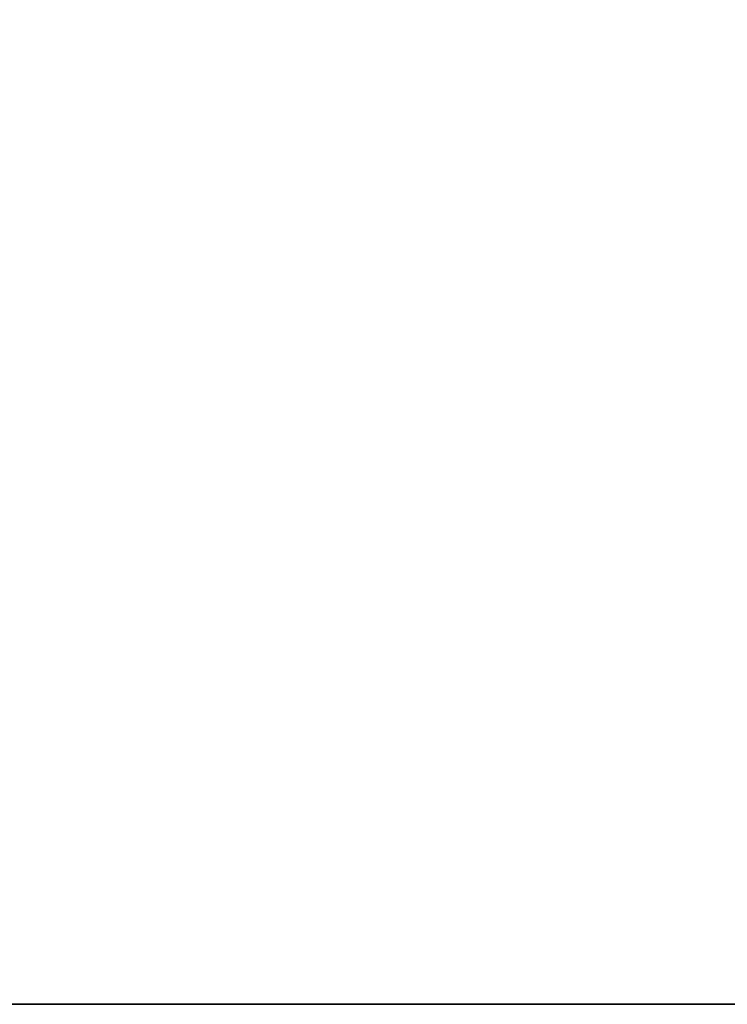
# Model space of a CAD drawing. Extents: x -36.3 to 36.3, y -18 to 12.
# Drawn here: x 0 to 9.9, y -18 to -4.2 of the extents above; entities that cross this region are included whole.
import ezdxf

# ---------------------------------------------------------------- set-up
doc = ezdxf.new("R2010")
doc.units = 0
doc.header["$LTSCALE"] = 30
doc.header["$MEASUREMENT"] = 0
doc.layers.add('AFUTL-3-EDPL', color=9, linetype='Continuous')
doc.layers.add('AFUTL-3-TPLW', color=45, linetype='Continuous')

msp = doc.modelspace()

# ---------------------------------------------------------------- linework, layer by layer
at = {"layer": 'AFUTL-3-EDPL'}
for points, invisible_edges in [([(-24.218, -18, 29), (-24.218, -18, 27.75), (24.218, -18, 29)], 2), ([(-24.218, -18, 27.75), (24.218, -18, 27.75), (24.218, -18, 29)], 8)]:
    msp.add_3dface(points, dxfattribs=dict(at, invisible_edges=invisible_edges))
at = {"layer": 'AFUTL-3-TPLW', "invisible_edges": 15}
for points in [[(36.345, 0.005, 29), (-36.345, 0.005, 29), (26.816, -16.5, 29)], [(-36.345, 0.005, 29), (-26.816, -16.5, 29), (26.816, -16.5, 29)], [(-36.345, 0.005, 27.75), (36.345, 0.005, 27.75), (-26.816, -16.5, 27.75)], [(36.345, 0.005, 27.75), (26.816, -16.5, 27.75), (-26.816, -16.5, 27.75)], [(-24.218, -18, 29), (24.218, -18, 29), (-26.816, -16.5, 29)], [(24.218, -18, 29), (26.816, -16.5, 29), (-26.816, -16.5, 29)], [(-24.218, -18, 27.75), (-26.816, -16.5, 27.75), (26.816, -16.5, 27.75)], [(24.218, -18, 27.75), (-24.218, -18, 27.75), (26.816, -16.5, 27.75)]]:
    msp.add_3dface(points, dxfattribs=at)

doc.saveas('drawing.dxf')
